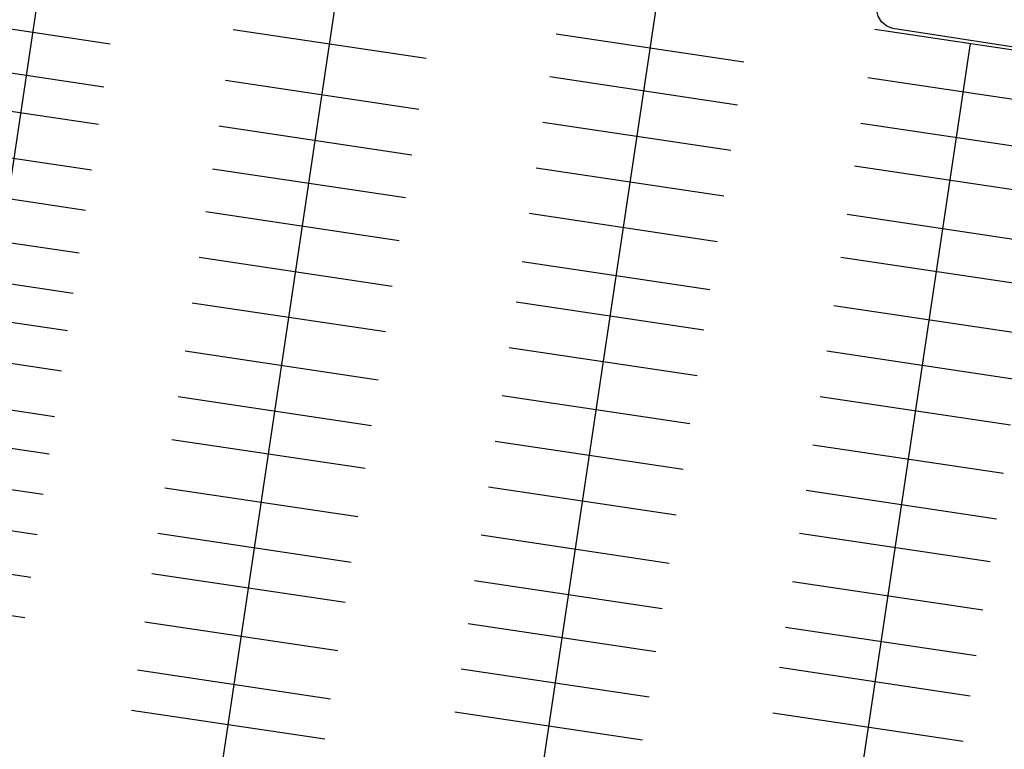
# Model space of a CAD drawing. Units: feet. Extents: x -6.02 to 0.02, y -6.52 to 0.01.
# Drawn here: x -2.65 to -2.53, y -0.98 to -0.89 of the extents above; entities that cross this region are included whole.
import ezdxf

# ---------------------------------------------------------------- set-up
doc = ezdxf.new("R2010")
doc.units = ezdxf.units.FT
doc.header["$LTSCALE"] = 100
doc.header["$MEASUREMENT"] = 0
doc.layers.add('VICINITY-SC', color=251, linetype='Continuous')

msp = doc.modelspace()

# ---------------------------------------------------------------- linework, layer by layer
at = {"layer": 'VICINITY-SC'}
for p, q in [((-2.64766, -0.87749), (-2.67011, -1.02781)), ((-2.63434, -1.03282), (-2.61199, -0.88315)), ((-2.57359, -0.88855), (-2.59599, -1.03854)), ((-2.65947, -0.89146), (-2.64046, -0.8943)), ((-2.62545, -0.89253), (-2.60185, -0.89605)), ((-2.54704, -0.89252), (-2.52377, -0.89599)), ((-2.52669, -0.89524), (-2.54484, -0.89244)), ((-2.58599, -0.89306), (-2.56305, -0.89649)), ((-2.53541, -0.89425), (-2.55776, -1.04392)), ((-2.66025, -0.8967), (-2.64124, -0.89954)), ((-2.58678, -0.8983), (-2.56383, -0.90173)), ((-2.54792, -0.89841), (-2.52465, -0.90189)), ((-2.62638, -0.89875), (-2.60278, -0.90227)), ((-2.66093, -0.90129), (-2.64192, -0.90413)), ((-2.62721, -0.90432), (-2.60361, -0.90784)), ((-2.58761, -0.90387), (-2.56466, -0.90729)), ((-2.54876, -0.90398), (-2.52549, -0.90745)), ((-2.66177, -0.90685), (-2.64276, -0.90969)), ((-2.58844, -0.90944), (-2.5655, -0.91286)), ((-2.54954, -0.90922), (-2.52627, -0.91269)), ((-2.62799, -0.90956), (-2.60439, -0.91308)), ((-2.6625, -0.91177), (-2.64349, -0.91461)), ((-2.62878, -0.91479), (-2.60518, -0.91832)), ((-2.58927, -0.915), (-2.56633, -0.91843)), ((-2.55042, -0.91511), (-2.52715, -0.91859)), ((-2.66328, -0.91701), (-2.64427, -0.91985)), ((-2.62961, -0.92036), (-2.60601, -0.92389)), ((-2.59015, -0.9209), (-2.56721, -0.92432)), ((-2.5512, -0.92035), (-2.52793, -0.92383)), ((-2.66402, -0.92192), (-2.64501, -0.92476)), ((-2.63044, -0.92593), (-2.60684, -0.92945)), ((-2.59088, -0.92581), (-2.56794, -0.92924)), ((-2.55208, -0.92625), (-2.52881, -0.92972)), ((-2.6647, -0.9265), (-2.64569, -0.92934)), ((-2.66543, -0.93142), (-2.64642, -0.93426)), ((-2.63132, -0.93182), (-2.60772, -0.93535)), ((-2.59171, -0.93138), (-2.56877, -0.9348)), ((-2.55291, -0.93182), (-2.52964, -0.93529)), ((-2.66627, -0.93698), (-2.64726, -0.93982)), ((-2.63215, -0.93739), (-2.60855, -0.94092)), ((-2.5926, -0.93727), (-2.56965, -0.9407)), ((-2.55374, -0.93738), (-2.53047, -0.94086)), ((-2.66695, -0.94157), (-2.64794, -0.94441)), ((-2.63293, -0.94263), (-2.60933, -0.94616)), ((-2.59343, -0.94284), (-2.57048, -0.94627)), ((-2.55462, -0.94328), (-2.53135, -0.94675)), ((-2.66768, -0.94648), (-2.64867, -0.94932)), ((-2.63381, -0.94853), (-2.61021, -0.95205)), ((-2.59426, -0.94841), (-2.57132, -0.95183)), ((-2.55546, -0.94885), (-2.53219, -0.95232)), ((-2.66842, -0.95139), (-2.64941, -0.95423)), ((-2.63464, -0.95409), (-2.61105, -0.95762)), ((-2.59514, -0.9543), (-2.5722, -0.95773)), ((-2.55624, -0.95409), (-2.53297, -0.95756)), ((-2.6692, -0.95663), (-2.65019, -0.95947)), ((-2.63538, -0.95901), (-2.61178, -0.96253)), ((-2.59597, -0.95987), (-2.57303, -0.9633)), ((-2.55712, -0.95998), (-2.53385, -0.96346)), ((-2.66993, -0.96155), (-2.65092, -0.96439)), ((-2.63626, -0.9649), (-2.61266, -0.96843)), ((-2.59675, -0.96511), (-2.57381, -0.96854)), ((-2.55795, -0.96555), (-2.53468, -0.96902)), ((-2.63714, -0.9708), (-2.61354, -0.97432)), ((-2.59758, -0.97068), (-2.57464, -0.9741)), ((-2.55868, -0.97046), (-2.53541, -0.97394)), ((-2.63787, -0.97571), (-2.61427, -0.97923)), ((-2.59837, -0.97592), (-2.57542, -0.97934)), ((-2.55952, -0.97603), (-2.53625, -0.9795))]:
    msp.add_line(p, q, dxfattribs=at)
at = {"layer": 'VICINITY-SC', "flags": 128}
msp.add_lwpolyline([(-2.54484, -0.89244), (-2.5456, -0.89213), (-2.54622, -0.8916), (-2.54666, -0.8909), (-2.54686, -0.89011), (-2.5468, -0.88929), (-2.5465, -0.88853), (-2.54598, -0.88789), (-2.54529, -0.88745), (-2.54449, -0.88724), (-2.54367, -0.88729)], dxfattribs=at)

doc.saveas('drawing.dxf')
